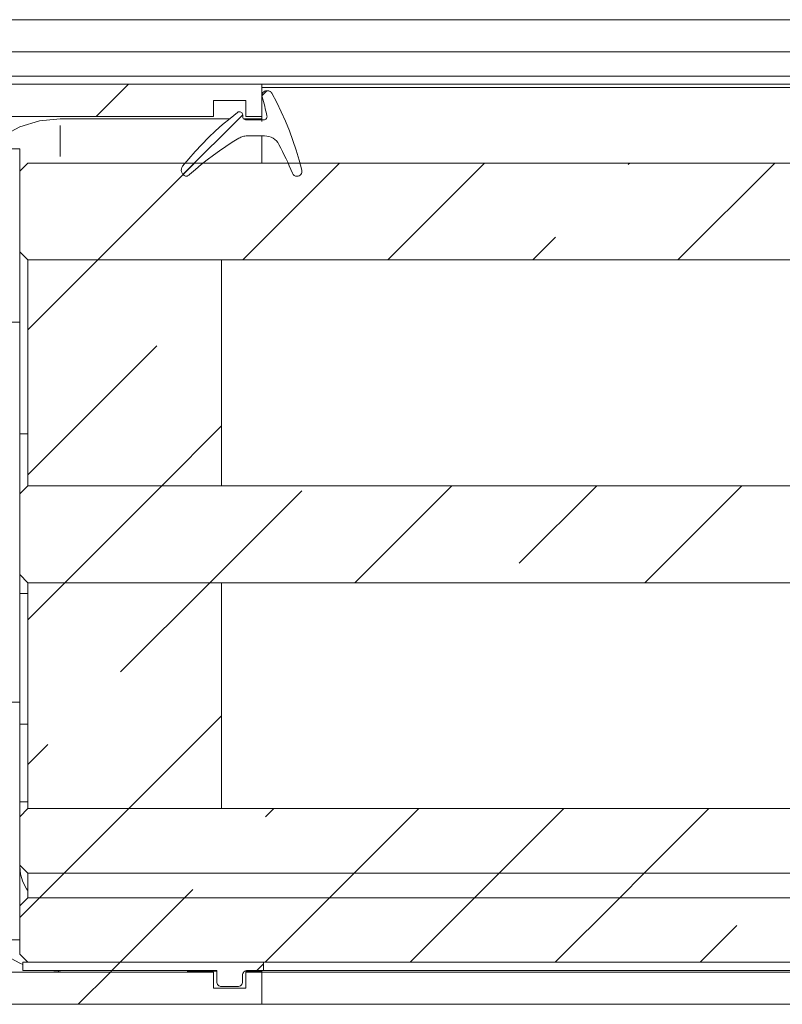
# Model space of a CAD drawing. Units: millimetres. Extents: x 0 to 1189, y 0 to 1820.
# Drawn here: x 431 to 454, y 407 to 438 of the extents above; entities that cross this region are included whole.
import ezdxf

# ---------------------------------------------------------------- set-up
doc = ezdxf.new("R2010")
doc.units = ezdxf.units.MM

msp = doc.modelspace()

# ---------------------------------------------------------------- linework, layer by layer
at = {"color": 7, "lineweight": 0}
for points in [[(418.384, 437.578), (512.259, 437.578)], [(419.086, 436.578), (512.259, 436.578)], [(404.884, 435.578), (438.384, 435.578)], [(419.375, 435.828), (512.259, 435.828)], [(433.249, 434.578), (434.249, 435.578)], [(433.249, 434.578), (434.249, 435.578)], [(433.249, 434.578), (434.249, 435.578)], [(433.249, 434.578), (434.249, 435.578)], [(433.249, 434.578), (434.249, 435.578)], [(433.249, 434.578), (434.249, 435.578)], [(438.384, 434.578), (438.384, 435.578)], [(438.384, 435.578), (512.259, 435.578)], [(438.384, 435.478), (512.259, 435.478)], [(438.384, 435.222), (438.539, 435.378)], [(438.384, 435.222), (438.539, 435.378)], [(438.384, 435.222), (438.539, 435.378)], [(438.384, 435.222), (438.539, 435.378)], [(438.384, 435.222), (438.539, 435.378)], [(438.384, 435.222), (438.539, 435.378)], [(438.389, 435.186), (438.384, 435.221), (438.386, 435.255), (438.396, 435.288), (438.414, 435.318), (438.438, 435.343), (438.467, 435.362), (438.499, 435.374), (438.534, 435.378)], [(438.534, 435.378), (438.559, 435.378)], [(438.559, 435.378), (438.578, 435.376), (438.598, 435.373), (438.617, 435.366), (438.635, 435.357), (438.652, 435.345), (438.667, 435.332), (438.679, 435.316), (438.69, 435.3)], [(438.69, 435.3), (438.84, 435.016), (438.98, 434.727), (439.11, 434.434), (439.232, 434.137), (439.344, 433.836), (439.446, 433.531), (439.538, 433.224), (439.62, 432.914)], [(436.884, 435.078), (436.884, 434.578)], [(437.884, 435.078), (436.884, 435.078)], [(437.884, 435.078), (437.884, 434.578)], [(438.54, 434.6), (438.523, 434.673), (438.505, 434.747), (438.487, 434.82), (438.469, 434.894), (438.45, 434.967), (438.43, 435.041), (438.41, 435.113), (438.389, 435.186)], [(435.929, 433.039), (436.119, 433.269), (436.316, 433.493), (436.519, 433.712), (436.729, 433.924), (436.945, 434.13), (437.167, 434.329), (437.395, 434.521), (437.628, 434.707)], [(435.939, 432.778), (437.79, 434.628)], [(435.939, 432.778), (437.79, 434.628)], [(435.939, 432.778), (437.79, 434.628)], [(435.939, 432.778), (437.79, 434.628)], [(435.939, 432.778), (437.79, 434.628)], [(435.939, 432.778), (437.79, 434.628)], [(437.628, 434.707), (437.652, 434.721), (437.68, 434.727), (437.707, 434.726), (437.734, 434.717), (437.757, 434.702), (437.775, 434.681), (437.786, 434.655), (437.79, 434.628)], [(437.79, 434.628), (437.79, 434.578)], [(429.384, 434.578), (436.884, 434.578)], [(429.863, 433.578), (430.328, 433.955), (430.89, 434.255), (431.5, 434.44), (432.134, 434.503)], [(432.134, 434.503), (437.372, 434.503)], [(437.79, 434.578), (437.791, 434.558), (437.797, 434.54), (437.806, 434.522), (437.819, 434.507), (437.834, 434.495), (437.851, 434.485), (437.87, 434.48), (437.89, 434.478)], [(437.824, 434.503), (438.384, 434.503)], [(437.884, 434.578), (438.384, 434.578)], [(437.89, 434.478), (438.442, 434.478)], [(438.384, 434.428), (438.384, 434.534), (438.384, 434.578)], [(438.442, 434.478), (438.464, 434.48), (438.485, 434.488), (438.504, 434.499), (438.52, 434.515), (438.532, 434.534), (438.539, 434.555), (438.542, 434.577), (438.54, 434.6)], [(437.669, 433.906), (437.467, 433.781), (437.268, 433.652), (437.073, 433.517), (436.881, 433.379), (436.692, 433.235), (436.506, 433.088), (436.324, 432.935), (436.146, 432.779)], [(437.927, 433.978), (437.893, 433.977), (437.859, 433.973), (437.826, 433.967), (437.793, 433.959), (437.76, 433.949), (437.729, 433.937), (437.698, 433.923), (437.669, 433.906)], [(438.468, 433.978), (437.927, 433.978)], [(438.384, 433.138), (438.384, 433.324), (438.384, 433.632), (438.384, 433.936), (438.384, 433.978)], [(438.91, 433.712), (438.875, 433.769), (438.832, 433.821), (438.782, 433.867), (438.727, 433.906), (438.666, 433.937), (438.602, 433.959), (438.536, 433.973), (438.468, 433.978)], [(439.327, 432.821), (439.28, 432.935), (439.231, 433.047), (439.181, 433.16), (439.13, 433.271), (439.077, 433.383), (439.023, 433.493), (438.967, 433.603), (438.91, 433.712)], [(430.884, 433.578), (428.884, 433.578)], [(430.884, 433.578), (430.884, 432.888)], [(431.134, 433.138), (430.884, 432.888)], [(431.134, 433.138), (512.259, 433.138)], [(433.299, 430.138), (436.3, 433.138)], [(433.299, 430.138), (436.3, 433.138)], [(433.299, 430.138), (436.3, 433.138)], [(433.299, 430.138), (436.3, 433.138)], [(433.299, 430.138), (436.3, 433.138)], [(433.299, 430.138), (436.3, 433.138)], [(437.789, 430.138), (440.789, 433.138)], [(437.789, 430.138), (440.789, 433.138)], [(437.789, 430.138), (440.789, 433.138)], [(437.789, 430.138), (440.789, 433.138)], [(437.789, 430.138), (440.789, 433.138)], [(437.789, 430.138), (440.789, 433.138)], [(442.279, 430.138), (445.279, 433.138)], [(442.279, 430.138), (445.279, 433.138)], [(442.279, 430.138), (445.279, 433.138)], [(442.279, 430.138), (445.279, 433.138)], [(442.279, 430.138), (445.279, 433.138)], [(442.279, 430.138), (445.279, 433.138)], [(449.72, 433.088), (449.77, 433.138)], [(449.72, 433.088), (449.77, 433.138)], [(449.72, 433.088), (449.77, 433.138)], [(449.72, 433.088), (449.77, 433.138)], [(449.72, 433.088), (449.77, 433.138)], [(449.72, 433.088), (449.77, 433.138)], [(451.26, 430.138), (454.26, 433.138)], [(451.26, 430.138), (454.26, 433.138)], [(451.26, 430.138), (454.26, 433.138)], [(451.26, 430.138), (454.26, 433.138)], [(451.26, 430.138), (454.26, 433.138)], [(451.26, 430.138), (454.26, 433.138)], [(430.884, 430.388), (430.884, 432.888)], [(435.929, 433.039), (435.904, 432.999), (435.889, 432.955), (435.885, 432.909), (435.892, 432.862), (435.909, 432.819), (435.936, 432.781), (435.971, 432.75), (436.012, 432.728)], [(439.327, 432.821), (439.337, 432.801), (439.35, 432.783), (439.365, 432.767), (439.382, 432.753), (439.402, 432.742), (439.422, 432.734), (439.444, 432.73), (439.466, 432.728)], [(439.475, 432.728), (439.508, 432.732), (439.541, 432.743), (439.569, 432.761), (439.593, 432.785), (439.611, 432.814), (439.621, 432.846), (439.624, 432.88), (439.62, 432.914)], [(436.012, 432.728), (436.031, 432.729), (436.049, 432.731), (436.067, 432.735), (436.084, 432.741), (436.101, 432.748), (436.117, 432.757), (436.132, 432.767), (436.146, 432.779)], [(446.77, 430.138), (447.474, 430.843)], [(446.77, 430.138), (447.474, 430.843)], [(446.77, 430.138), (447.474, 430.843)], [(446.77, 430.138), (447.474, 430.843)], [(446.77, 430.138), (447.474, 430.843)], [(446.77, 430.138), (447.474, 430.843)], [(430.884, 430.388), (430.884, 428.21)], [(430.884, 430.388), (431.134, 430.138)], [(431.134, 427.972), (433.299, 430.138)], [(431.134, 427.972), (433.299, 430.138)], [(431.134, 427.972), (433.299, 430.138)], [(431.134, 427.972), (433.299, 430.138)], [(431.134, 427.972), (433.299, 430.138)], [(431.134, 427.972), (433.299, 430.138)], [(431.134, 430.138), (512.259, 430.138)], [(431.134, 423.138), (431.134, 430.138)], [(431.134, 430.138), (437.134, 430.138)], [(437.134, 423.138), (437.134, 430.138)], [(428.884, 428.21), (430.884, 428.21)], [(430.884, 428.21), (430.884, 416.441)], [(431.134, 423.482), (435.127, 427.475)], [(431.134, 423.482), (435.127, 427.475)], [(431.134, 423.482), (435.127, 427.475)], [(431.134, 423.482), (435.127, 427.475)], [(431.134, 423.482), (435.127, 427.475)], [(431.134, 423.482), (435.127, 427.475)], [(435.28, 423.138), (437.134, 424.992)], [(435.28, 423.138), (437.134, 424.992)], [(435.28, 423.138), (437.134, 424.992)], [(435.28, 423.138), (437.134, 424.992)], [(435.28, 423.138), (437.134, 424.992)], [(435.28, 423.138), (437.134, 424.992)], [(431.134, 424.753), (430.884, 424.753)], [(431.134, 423.138), (430.884, 422.888)], [(431.134, 423.138), (437.134, 423.138)], [(431.134, 423.138), (512.259, 423.138)], [(432.28, 420.138), (435.28, 423.138)], [(432.28, 420.138), (435.28, 423.138)], [(432.28, 420.138), (435.28, 423.138)], [(432.28, 420.138), (435.28, 423.138)], [(432.28, 420.138), (435.28, 423.138)], [(432.28, 420.138), (435.28, 423.138)], [(441.26, 420.138), (444.26, 423.138)], [(441.26, 420.138), (444.26, 423.138)], [(441.26, 420.138), (444.26, 423.138)], [(441.26, 420.138), (444.26, 423.138)], [(441.26, 420.138), (444.26, 423.138)], [(441.26, 420.138), (444.26, 423.138)], [(446.352, 420.74), (448.75, 423.138)], [(446.352, 420.74), (448.75, 423.138)], [(446.352, 420.74), (448.75, 423.138)], [(446.352, 420.74), (448.75, 423.138)], [(446.352, 420.74), (448.75, 423.138)], [(446.352, 420.74), (448.75, 423.138)], [(450.24, 420.138), (453.24, 423.138)], [(450.24, 420.138), (453.24, 423.138)], [(450.24, 420.138), (453.24, 423.138)], [(450.24, 420.138), (453.24, 423.138)], [(450.24, 420.138), (453.24, 423.138)], [(450.24, 420.138), (453.24, 423.138)], [(430.884, 420.388), (430.884, 422.888)], [(436.77, 420.138), (439.617, 422.985)], [(436.77, 420.138), (439.617, 422.985)], [(436.77, 420.138), (439.617, 422.985)], [(436.77, 420.138), (439.617, 422.985)], [(436.77, 420.138), (439.617, 422.985)], [(436.77, 420.138), (439.617, 422.985)], [(430.884, 420.388), (431.134, 420.138)], [(431.134, 418.992), (432.28, 420.138)], [(431.134, 418.992), (432.28, 420.138)], [(431.134, 418.992), (432.28, 420.138)], [(431.134, 418.992), (432.28, 420.138)], [(431.134, 418.992), (432.28, 420.138)], [(431.134, 418.992), (432.28, 420.138)], [(431.134, 413.138), (431.134, 420.138)], [(431.134, 420.138), (437.134, 420.138)], [(431.134, 420.138), (512.259, 420.138)], [(434.004, 417.372), (436.77, 420.138)], [(434.004, 417.372), (436.77, 420.138)], [(434.004, 417.372), (436.77, 420.138)], [(434.004, 417.372), (436.77, 420.138)], [(434.004, 417.372), (436.77, 420.138)], [(434.004, 417.372), (436.77, 420.138)], [(437.134, 413.138), (437.134, 420.138)], [(430.884, 419.803), (431.134, 419.803)], [(430.884, 416.441), (428.884, 416.441)], [(430.884, 416.441), (430.884, 412.888)], [(431.134, 415.753), (430.884, 415.753)], [(434.26, 413.138), (437.134, 416.012)], [(434.26, 413.138), (437.134, 416.012)], [(434.26, 413.138), (437.134, 416.012)], [(434.26, 413.138), (437.134, 416.012)], [(434.26, 413.138), (437.134, 416.012)], [(434.26, 413.138), (437.134, 416.012)], [(431.134, 414.502), (431.759, 415.127)], [(431.134, 414.502), (431.759, 415.127)], [(431.134, 414.502), (431.759, 415.127)], [(431.134, 414.502), (431.759, 415.127)], [(431.134, 414.502), (431.759, 415.127)], [(431.134, 414.502), (431.759, 415.127)], [(430.884, 413.353), (431.134, 413.353)], [(431.134, 413.138), (430.884, 412.888)], [(431.134, 413.138), (512.259, 413.138)], [(431.134, 413.138), (437.134, 413.138)], [(432.26, 411.138), (434.26, 413.138)], [(432.26, 411.138), (434.26, 413.138)], [(432.26, 411.138), (434.26, 413.138)], [(432.26, 411.138), (434.26, 413.138)], [(432.26, 411.138), (434.26, 413.138)], [(432.26, 411.138), (434.26, 413.138)], [(438.494, 412.882), (438.75, 413.138)], [(438.494, 412.882), (438.75, 413.138)], [(438.494, 412.882), (438.75, 413.138)], [(438.494, 412.882), (438.75, 413.138)], [(438.494, 412.882), (438.75, 413.138)], [(438.494, 412.882), (438.75, 413.138)], [(441.24, 411.138), (443.24, 413.138)], [(441.24, 411.138), (443.24, 413.138)], [(441.24, 411.138), (443.24, 413.138)], [(441.24, 411.138), (443.24, 413.138)], [(441.24, 411.138), (443.24, 413.138)], [(441.24, 411.138), (443.24, 413.138)], [(445.73, 411.138), (447.73, 413.138)], [(445.73, 411.138), (447.73, 413.138)], [(445.73, 411.138), (447.73, 413.138)], [(445.73, 411.138), (447.73, 413.138)], [(445.73, 411.138), (447.73, 413.138)], [(445.73, 411.138), (447.73, 413.138)], [(450.22, 411.138), (452.22, 413.138)], [(450.22, 411.138), (452.22, 413.138)], [(450.22, 411.138), (452.22, 413.138)], [(450.22, 411.138), (452.22, 413.138)], [(450.22, 411.138), (452.22, 413.138)], [(450.22, 411.138), (452.22, 413.138)], [(430.884, 411.388), (430.884, 412.888)], [(430.884, 411.388), (431.134, 411.138)], [(430.884, 411.388), (430.884, 410.128)], [(431.134, 410.603), (431.094, 410.658), (430.979, 410.874), (430.908, 411.109), (430.884, 411.353)], [(431.134, 411.138), (512.259, 411.138)], [(431.134, 410.378), (431.134, 411.138)], [(431.134, 411.138), (512.259, 411.138)], [(431.5, 410.378), (432.26, 411.138)], [(431.5, 410.378), (432.26, 411.138)], [(431.5, 410.378), (432.26, 411.138)], [(431.5, 410.378), (432.26, 411.138)], [(431.5, 410.378), (432.26, 411.138)], [(431.5, 410.378), (432.26, 411.138)], [(440.48, 410.378), (441.24, 411.138)], [(440.48, 410.378), (441.24, 411.138)], [(440.48, 410.378), (441.24, 411.138)], [(440.48, 410.378), (441.24, 411.138)], [(440.48, 410.378), (441.24, 411.138)], [(440.48, 410.378), (441.24, 411.138)], [(444.97, 410.378), (445.73, 411.138)], [(444.97, 410.378), (445.73, 411.138)], [(444.97, 410.378), (445.73, 411.138)], [(444.97, 410.378), (445.73, 411.138)], [(444.97, 410.378), (445.73, 411.138)], [(444.97, 410.378), (445.73, 411.138)], [(449.46, 410.378), (450.22, 411.138)], [(449.46, 410.378), (450.22, 411.138)], [(449.46, 410.378), (450.22, 411.138)], [(449.46, 410.378), (450.22, 411.138)], [(449.46, 410.378), (450.22, 411.138)], [(449.46, 410.378), (450.22, 411.138)], [(435.99, 410.378), (436.249, 410.637)], [(435.99, 410.378), (436.249, 410.637)], [(435.99, 410.378), (436.249, 410.637)], [(435.99, 410.378), (436.249, 410.637)], [(435.99, 410.378), (436.249, 410.637)], [(435.99, 410.378), (436.249, 410.637)], [(430.884, 409.762), (431.5, 410.378)], [(430.884, 409.762), (431.5, 410.378)], [(430.884, 409.762), (431.5, 410.378)], [(430.884, 409.762), (431.5, 410.378)], [(430.884, 409.762), (431.5, 410.378)], [(430.884, 409.762), (431.5, 410.378)], [(431.134, 410.378), (430.884, 410.128)], [(431.134, 410.378), (512.259, 410.378)], [(431.134, 410.378), (512.259, 410.378)], [(433.99, 408.378), (435.99, 410.378)], [(433.99, 408.378), (435.99, 410.378)], [(433.99, 408.378), (435.99, 410.378)], [(433.99, 408.378), (435.99, 410.378)], [(433.99, 408.378), (435.99, 410.378)], [(433.99, 408.378), (435.99, 410.378)], [(438.48, 408.378), (440.48, 410.378)], [(438.48, 408.378), (440.48, 410.378)], [(438.48, 408.378), (440.48, 410.378)], [(438.48, 408.378), (440.48, 410.378)], [(438.48, 408.378), (440.48, 410.378)], [(438.48, 408.378), (440.48, 410.378)], [(442.984, 408.392), (444.97, 410.378)], [(442.984, 408.392), (444.97, 410.378)], [(442.984, 408.392), (444.97, 410.378)], [(442.984, 408.392), (444.97, 410.378)], [(442.984, 408.392), (444.97, 410.378)], [(442.984, 408.392), (444.97, 410.378)], [(447.46, 408.378), (449.46, 410.378)], [(447.46, 408.378), (449.46, 410.378)], [(447.46, 408.378), (449.46, 410.378)], [(447.46, 408.378), (449.46, 410.378)], [(447.46, 408.378), (449.46, 410.378)], [(447.46, 408.378), (449.46, 410.378)], [(430.884, 408.628), (430.884, 410.128)], [(451.95, 408.378), (453.087, 409.514)], [(451.95, 408.378), (453.087, 409.514)], [(451.95, 408.378), (453.087, 409.514)], [(451.95, 408.378), (453.087, 409.514)], [(451.95, 408.378), (453.087, 409.514)], [(451.95, 408.378), (453.087, 409.514)], [(430.884, 409.078), (428.884, 409.078)], [(430.984, 408.313), (430.89, 408.35), (430.328, 408.65), (429.836, 409.055), (429.813, 409.078)], [(430.884, 408.628), (431.134, 408.378)], [(430.984, 408.378), (438.433, 408.378)], [(430.984, 408.128), (430.984, 408.378)], [(436.984, 408.128), (430.984, 408.128)], [(431.134, 408.378), (512.259, 408.378)], [(432.134, 408.103), (431.731, 408.128)], [(432.083, 408.128), (432.083, 408.078)], [(432.083, 408.128), (436.084, 408.128)], [(433.69, 408.078), (433.74, 408.128)], [(433.69, 408.078), (433.74, 408.128)], [(433.69, 408.078), (433.74, 408.128)], [(433.69, 408.078), (433.74, 408.128)], [(433.69, 408.078), (433.74, 408.128)], [(433.69, 408.078), (433.74, 408.128)], [(433.74, 408.128), (433.99, 408.378)], [(433.74, 408.128), (433.99, 408.378)], [(433.74, 408.128), (433.99, 408.378)], [(433.74, 408.128), (433.99, 408.378)], [(433.74, 408.128), (433.99, 408.378)], [(433.74, 408.128), (433.99, 408.378)], [(436.084, 408.128), (436.084, 408.078)], [(436.984, 408.103), (436.084, 408.103)], [(436.984, 407.778), (436.984, 408.128)], [(437.934, 408.128), (437.904, 408.125), (437.876, 408.116), (437.85, 408.103), (437.827, 408.084), (437.809, 408.061), (437.795, 408.035), (437.786, 408.007), (437.784, 407.978)], [(438.384, 408.103), (437.851, 408.103)], [(438.433, 408.128), (437.934, 408.128)], [(438.23, 408.128), (438.434, 408.331)], [(438.23, 408.128), (438.434, 408.331)], [(438.23, 408.128), (438.434, 408.331)], [(438.23, 408.128), (438.434, 408.331)], [(438.23, 408.128), (438.434, 408.331)], [(438.23, 408.128), (438.434, 408.331)], [(438.384, 408.078), (438.384, 408.103), (438.384, 408.116), (438.384, 408.128)], [(438.433, 408.378), (438.433, 408.128)], [(438.433, 408.128), (512.259, 408.128)], [(436.884, 408.078), (429.384, 408.078)], [(432.083, 408.078), (436.084, 408.078)], [(432.69, 407.078), (433.69, 408.078)], [(432.69, 407.078), (433.69, 408.078)], [(432.69, 407.078), (433.69, 408.078)], [(432.69, 407.078), (433.69, 408.078)], [(432.69, 407.078), (433.69, 408.078)], [(432.69, 407.078), (433.69, 408.078)], [(436.884, 408.078), (436.884, 407.578)], [(437.784, 407.978), (437.784, 407.778)], [(437.884, 408.078), (437.884, 407.578)], [(438.384, 408.078), (437.884, 408.078)], [(438.384, 408.078), (438.384, 407.078)], [(438.384, 408.078), (512.259, 408.078)], [(437.884, 407.578), (436.884, 407.578)], [(437.134, 407.628), (437.105, 407.63), (437.076, 407.639), (437.05, 407.653), (437.028, 407.672), (437.009, 407.694), (436.995, 407.72), (436.986, 407.749), (436.984, 407.778)], [(437.634, 407.628), (437.134, 407.628)], [(437.784, 407.778), (437.781, 407.749), (437.772, 407.72), (437.758, 407.694), (437.74, 407.672), (437.717, 407.653), (437.691, 407.639), (437.663, 407.63), (437.634, 407.628)], [(438.384, 407.078), (404.884, 407.078)], [(438.384, 407.078), (512.259, 407.078)]]:
    msp.add_lwpolyline(points, dxfattribs=at)
at = {"color": 8, "lineweight": 0, "true_color": 0x808080}
msp.add_lwpolyline([(432.134, 434.298), (432.134, 433.342)], dxfattribs=at)

doc.saveas('drawing.dxf')
